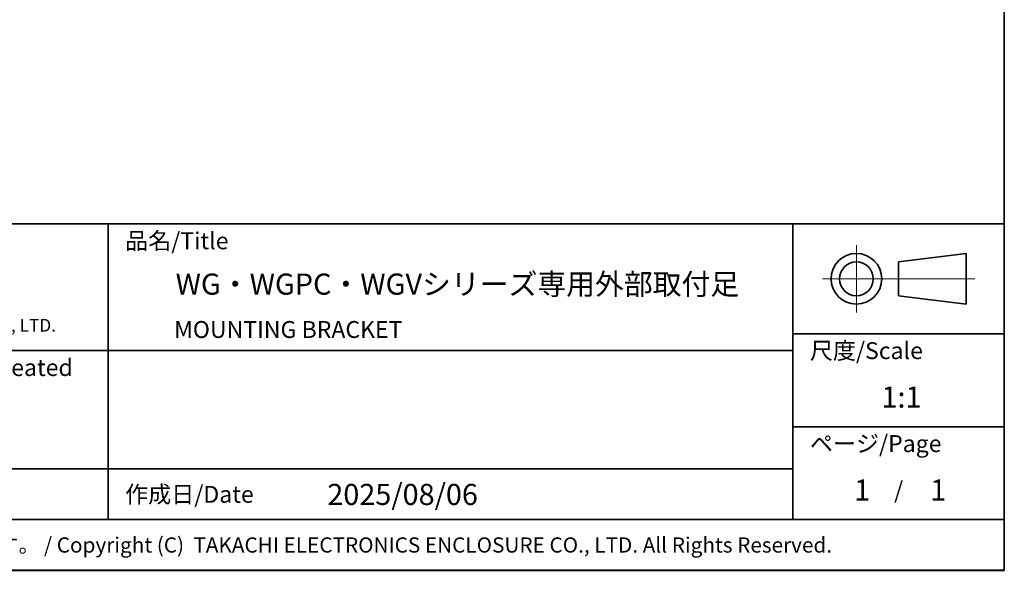
# Model space of a CAD drawing. Units: millimetres. Extents: x 14 to 406, y 8 to 289.
# Drawn here: x 289 to 406, y 8 to 73 of the extents above; entities that cross this region are included whole.
import ezdxf
from ezdxf.enums import TextEntityAlignment as Align

# ---------------------------------------------------------------- set-up
doc = ezdxf.new("R2010")
doc.units = ezdxf.units.MM
doc.layers.add('Border (ISO)', color=7, linetype='Continuous', lineweight=35)
doc.layers.add('Title (ISO)', color=7, linetype='Continuous', lineweight=35)
doc.styles.add('Note Text (TK)', font='MS PGothic.ttf')
doc.styles.add('文字スタイル40', font='MS PGothic.ttf')
doc.styles.add('文字スタイル67', font='arial.ttf')

# ---------------------------------------------------------------- blocks, each defined once
blk = doc.blocks.new('図面枠 tk図枠')
at = {"layer": 'Border (ISO)'}
for p in [(405.5, 289), (14.5, 8)]:
    blk.add_line(p, (405.5, 8), dxfattribs=at)
blk = doc.blocks.new('表題欄 tk表題欄')
at = {"layer": 'Title (ISO)'}
for p, q in [((74.71, 245.05), (255.71, 245.05)), ((149.71, 245.05), (149.71, 210.05)), ((230.71, 245.05), (230.71, 210.05)), ((255.71, 245.05), (255.71, 204.05)), ((243.21, 240.55), (251.21, 241.55)), ((251.21, 235.55), (251.21, 241.55)), ((243.21, 240.55), (243.21, 236.55)), ((243.21, 236.55), (251.21, 235.55)), ((230.71, 232.05), (255.71, 232.05)), ((74.71, 230.05), (230.71, 230.05)), ((230.71, 221.05), (255.71, 221.05)), ((74.71, 216.05), (230.71, 216.05)), ((255.71, 210.05), (74.71, 210.05)), ((74.71, 204.05), (255.71, 204.05))]:
    blk.add_line(p, q, dxfattribs=at)
at = {"layer": 'Title (ISO)', "color": 4, "linetype": 'Continuous', "lineweight": 18}
for p, q in [((238.21, 242.55), (238.21, 234.55)), ((252.21, 238.55), (234.21, 238.55))]:
    blk.add_line(p, q, dxfattribs=at)
at = {"layer": 'Title (ISO)'}
for radius in [3, 2]:
    blk.add_circle((238.21, 238.55), radius, dxfattribs=at)
at = {"layer": 'Title (ISO)', "color": 1, "char_height": 2, "line_spacing_factor": 1.5, "style": 'Note Text (TK)'}
for s, insert, attachment_point in [('\\fＭＳ Ｐゴシック|b0|i0;{\\H2.0000;品名/Title}', (151.71, 243.05), 4), ('\\fＭＳ Ｐゴシック|b0|i0;{\\H2.0000;尺度/Scale}', (232.71, 230.05), 4), ('\\fＭＳ Ｐゴシック|b0|i0;{\\H2.0000;製図/Created}', (137.21, 228.05), 5), ('\\fＭＳ Ｐゴシック|b0|i0;{\\H2.0000;ページ/Page}', (232.71, 219.05), 4), ('\\fＭＳ Ｐゴシック|b0|i0;{\\H2.0000;作成日/Date}', (151.71, 213.05), 4)]:
    blk.add_mtext(s, dxfattribs=dict(at, insert=insert, attachment_point=attachment_point))
at = {"layer": 'Title (ISO)', "color": 7, "line_spacing_factor": 1.5, "style": 'Note Text (TK)'}
for s, insert, char_height, attachment_point in [('\\fArial|b0|i0;{\\H1.4986;TAKACHI ELECTRONICS ENCLOSURE CO., LTD.}', (99.74, 233.05), 1.4986, 4), ('\\fＭＳ Ｐゴシック|b0|i0;{\\H2.0000;/}', (243.21, 213.55), 2, 5), ('\\fMS PGothic|b0|i0;{\\H1.8000;本図面の著作権は株式会社タカチ電機工業に帰属します。 / Copyright (C)\xa0 TAKACHI ELECTRONICS ENCLOSURE CO., LTD. All Rights Reserved.}', (77.71, 207.05), 1.8, 4)]:
    blk.add_mtext(s, dxfattribs=dict(at, insert=insert, char_height=char_height, attachment_point=attachment_point))
at = {"layer": 'Title (ISO)', "color": 7}
for tag, p, height, style in [('<品名>_001', (157.68, 236.67), 2.5, 'Note Text (TK)'), ('<Title>_001', (157.5, 231.55), 2, '文字スタイル67'), ('<尺度>_001', (241.17, 223.3), 2.5, 'Note Text (TK)'), ('<型番>_001', (157.67, 220.05), 3, '文字スタイル40'), ('作成日_001', (175.63, 211.78), 2.5, 'Note Text (TK)'), ('<ページ_No.>_001', (237.95, 212.3), 2.5, 'Note Text (TK)'), ('<総ページ数>_001', (246.95, 212.3), 2.5, 'Note Text (TK)')]:
    blk.add_attdef(tag, p, '', height=height, dxfattribs=dict(at, style=style))
at = {"layer": 'Title (ISO)', "color": 7, "style": 'Note Text (TK)'}
blk.add_attdef('<部品サイズ>', text='', height=2.5, dxfattribs=at).set_placement((112.21, 213.05), align=Align.MIDDLE_CENTER)

msp = doc.modelspace()

# ---------------------------------------------------------------- block references
msp.add_blockref('図面枠 tk図枠', (0, 0))
ref = msp.add_blockref('表題欄 tk表題欄', (149.791, -196.053))
ref.add_attrib('<品名>_001', 'WG・WGPC・WGVシリーズ専用外部取付足', (307.472, 40.622), dxfattribs={"layer": 'Title (ISO)', "color": 7, "height": 2.5, "style": 'Note Text (TK)'})
ref.add_attrib('<尺度>_001', '1:1', (390.962, 27.25), dxfattribs={"layer": 'Title (ISO)', "color": 7, "height": 2.5, "style": 'Note Text (TK)'})
ref.add_attrib('作成日_001', '2025/08/06', (325.416, 15.729), dxfattribs={"layer": 'Title (ISO)', "color": 7, "height": 2.5, "style": 'Note Text (TK)'})
ref.add_attrib('<Title>_001', 'MOUNTING BRACKET', (307.293, 35.499), dxfattribs={"layer": 'Title (ISO)', "color": 7, "height": 2, "style": '文字スタイル67'})
ref.add_attrib('<ページ_No.>_001', '1', (387.74, 16.25), dxfattribs={"layer": 'Title (ISO)', "color": 7, "height": 2.5, "style": 'Note Text (TK)'})
ref.add_attrib('<総ページ数>_001', '1', (396.74, 16.25), dxfattribs={"layer": 'Title (ISO)', "color": 7, "height": 2.5, "style": 'Note Text (TK)'})

doc.saveas('drawing.dxf')
